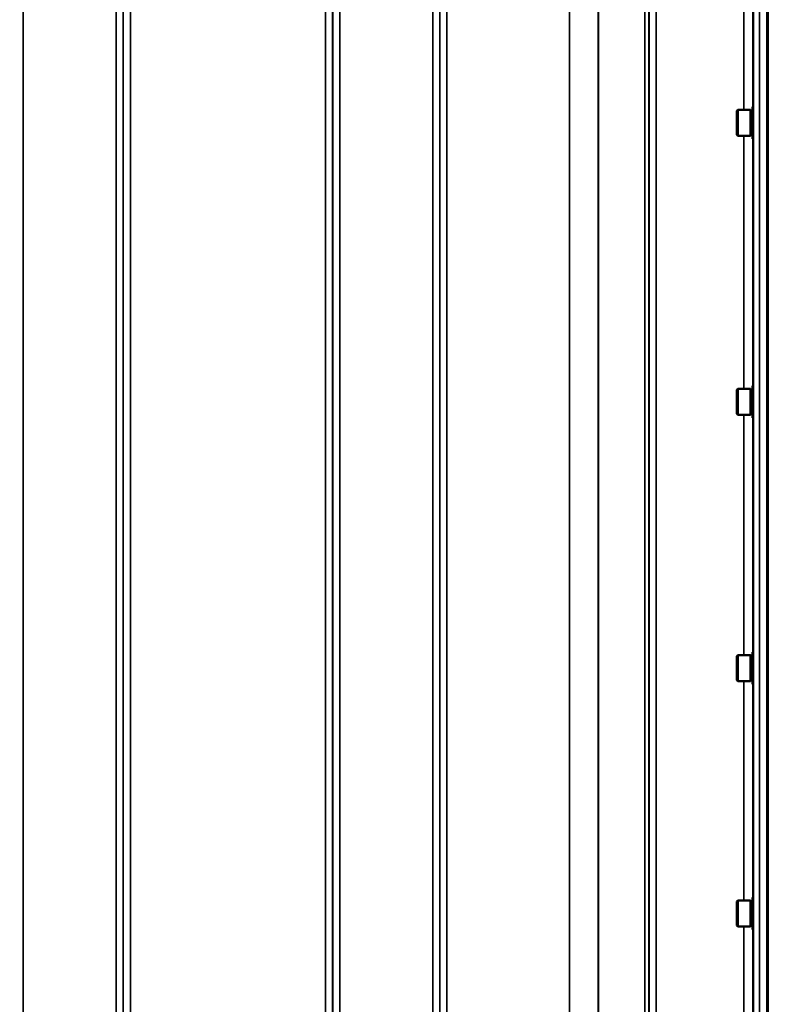
# Model space of a CAD drawing. Units: millimetres. Extents: x 138 to 11412, y -12 to 8155.
# Drawn here: x 7859 to 8232, y 3025 to 3511 of the extents above; entities that cross this region are included whole.
import ezdxf

# ---------------------------------------------------------------- set-up
doc = ezdxf.new("R2010")
doc.units = ezdxf.units.MM
doc.header["$LTSCALE"] = 27.5
for name, color, linetype, lineweight in [('Dimension (ISO)', 7, 'Continuous', 25), ('Visible (ISO)', 7, 'Continuous', 50), ('Visible Narrow (ISO)', 7, 'Continuous', 35)]:
    doc.layers.add(name, color=color, linetype=linetype, lineweight=lineweight)
doc.styles.add('Tricel ISO', font='isocpeur.ttf')
doc.dimstyles.new('Tricel ISO (cm) small', dxfattribs={"dimscale": 27.5, "dimtxt": 2.5, "dimasz": 4, "dimexe": 1.5, "dimexo": 1.5, "dimgap": 1, "dimtad": 1, "dimdec": 0, "dimlfac": 0.1, "dimrnd": 1e-08, "dimzin": 0, "dimtxsty": 'Tricel ISO', "dimcen": 0.09, "dimdle": 10, "dimclrd": 7, "dimclre": 7, "dimclrt": 256, "dimadec": 0, "dimazin": 0, "dimtfac": 1, "dimtdec": 0, "dimtmove": 0, "dimatfit": 3, "dimfxl": 1, "dimtolj": 1, "dimtzin": 0, "dimlwd": -1, "dimlwe": -1, "dimarcsym": 0})

# ---------------------------------------------------------------- blocks, each defined once
blk = doc.blocks.new('*D12')
at = {"layer": 'Defpoints', "color": 0, "transparency": 16777216}
for p in [(6924.95, 3501.57), (10524.53, 3382.21), (10524.53, 2301.57)]:
    blk.add_point(p, dxfattribs=at)
at = {"layer": 'Dimension (ISO)', "color": 7, "transparency": 16777216}
for p, q in [((6924.95, 3460.32), (6924.95, 2260.32)), ((10524.53, 3340.96), (10524.53, 2260.32)), ((7034.95, 2301.57), (10414.53, 2301.57))]:
    blk.add_line(p, q, dxfattribs=at)
for points in [[(7034.95, 2319.9), (7034.95, 2283.23), (6924.95, 2301.57)], [(10414.53, 2319.9), (10414.53, 2283.23), (10524.53, 2301.57)]]:
    blk.add_solid(points, dxfattribs=at)
at = {"layer": 'Dimension (ISO)', "transparency": 16777216, "insert": (8659.43, 2363.44), "char_height": 68.75, "attachment_point": 4, "style": 'Tricel ISO'}
blk.add_mtext('\\A1;360', dxfattribs=at)

msp = doc.modelspace()

# ---------------------------------------------------------------- linework, layer by layer
at = {"layer": 'Visible (ISO)'}
for p, q in [((8228.04, 3875.6), (8228.04, 2712.89)), ((8228.35, 3875.6), (8228.35, 2712.89)), ((8213.02, 3465.69), (8213.52, 3466.19)), ((8213.52, 3466.19), (8213.52, 3453.34)), ((8219.82, 3466.19), (8213.52, 3466.19)), ((8219.82, 3466.19), (8219.82, 3453.34)), ((8220.82, 3467.64), (8220.82, 3451.89)), ((8220.82, 3467.64), (8221.04, 3467.64)), ((8213.02, 3453.84), (8213.02, 3465.69)), ((8220.82, 3465.92), (8219.82, 3465.92)), ((8213.02, 3453.84), (8213.52, 3453.34)), ((8219.82, 3453.34), (8213.52, 3453.34)), ((8220.82, 3453.62), (8219.82, 3453.62)), ((8220.82, 3451.89), (8221.05, 3451.89)), ((8213.02, 3327.93), (8213.52, 3328.43)), ((8213.02, 3316.08), (8213.02, 3327.93)), ((8213.52, 3328.43), (8213.52, 3315.58)), ((8219.82, 3328.43), (8213.52, 3328.43)), ((8219.82, 3328.43), (8219.82, 3315.58)), ((8220.82, 3328.16), (8219.82, 3328.16)), ((8220.82, 3329.88), (8220.82, 3314.13)), ((8220.82, 3329.88), (8221.02, 3329.88)), ((8213.02, 3316.08), (8213.52, 3315.58)), ((8219.82, 3315.58), (8213.52, 3315.58)), ((8220.82, 3315.86), (8219.82, 3315.86)), ((8220.82, 3314.13), (8221.06, 3314.13)), ((8213.02, 3196.48), (8213.52, 3196.98)), ((8213.02, 3184.63), (8213.02, 3196.48)), ((8213.52, 3196.98), (8213.52, 3184.13)), ((8219.82, 3196.98), (8213.52, 3196.98)), ((8219.82, 3196.98), (8219.82, 3184.13)), ((8220.82, 3196.71), (8219.82, 3196.71)), ((8220.82, 3198.43), (8220.82, 3182.68)), ((8220.82, 3198.43), (8221.01, 3198.43)), ((8213.02, 3184.63), (8213.52, 3184.13)), ((8220.82, 3184.41), (8219.82, 3184.41)), ((8219.82, 3184.13), (8213.52, 3184.13)), ((8220.82, 3182.68), (8221.07, 3182.68)), ((8220.82, 3077.29), (8220.82, 3061.54)), ((8220.82, 3077.29), (8221, 3077.29)), ((8213.02, 3075.34), (8213.52, 3075.84)), ((8213.02, 3063.49), (8213.02, 3075.34)), ((8213.52, 3075.84), (8213.52, 3062.99)), ((8219.82, 3075.84), (8213.52, 3075.84)), ((8219.82, 3075.84), (8219.82, 3062.99)), ((8220.82, 3075.56), (8219.82, 3075.56)), ((8213.02, 3063.49), (8213.52, 3062.99)), ((8219.82, 3062.99), (8213.52, 3062.99)), ((8220.82, 3063.26), (8219.82, 3063.26)), ((8220.82, 3061.54), (8221.08, 3061.54))]:
    msp.add_line(p, q, dxfattribs=at)
at = {"layer": 'Visible Narrow (ISO)'}
for p, q in [((7860.75, 3914.35), (7860.75, 2948.84)), ((7906.64, 2739.8), (7906.64, 3914.35)), ((8017, 3914.78), (8017, 2739.79)), ((8062.89, 2739.8), (8062.89, 3914.34)), ((8173.25, 3913.92), (8173.25, 2739.81)), ((7910.14, 3912.5), (7910.14, 2743.27)), ((7910.16, 2746.33), (7910.16, 3910.94)), ((8013.48, 3910.97), (8013.48, 2746.33)), ((8013.5, 2743.26), (8013.5, 3912.94)), ((8066.39, 3912.5), (8066.39, 2743.27)), ((8066.41, 2746.34), (8066.41, 3910.53)), ((8167.64, 2748.81), (8167.64, 3909.31)), ((8169.53, 3909.96), (8169.53, 2747.48)), ((8169.73, 3910.51), (8169.73, 2746.34)), ((8169.75, 2743.28), (8169.75, 3912.06)), ((8144.63, 2749.42), (8144.63, 3891.01)), ((8144.77, 3891.26), (8144.77, 2749.41)), ((7913.66, 3876.61), (7913.66, 2751.24)), ((8009.98, 2751.24), (8009.98, 3876.61)), ((8069.91, 3875.98), (8069.91, 2751.29)), ((8130.33, 2751.29), (8130.33, 3875.98)), ((8130.47, 3875.98), (8130.47, 2751.28)), ((8221.17, 2725.09), (8221.17, 3809.15)), ((8224.17, 3810.29), (8224.17, 2722.14)), ((8216.47, 3466.19), (8216.47, 3593.23)), ((8220.97, 3591.78), (8220.97, 3467.64)), ((8216.47, 3328.43), (8216.47, 3453.34)), ((8220.97, 3451.89), (8220.97, 3329.88)), ((8216.47, 3196.98), (8216.47, 3315.58)), ((8220.97, 3314.13), (8220.97, 3198.43)), ((8216.47, 3075.84), (8216.47, 3184.13)), ((8220.97, 3182.68), (8220.97, 3077.29)), ((8216.47, 2968.68), (8216.47, 3062.99)), ((8220.97, 3061.54), (8220.97, 2970.13))]:
    msp.add_line(p, q, dxfattribs=at)

# ---------------------------------------------------------------- dimensions: what is measured, and where the dimension line sits
at = {"layer": 'Dimension (ISO)', "color": 7}
dim = msp.add_linear_dim(base=(10524.53, 2301.57), p1=(6924.95, 3501.57), p2=(10524.53, 3382.21), angle=180, dimstyle='Tricel ISO (cm) small', override={"dimgap": 1, "dimdec": 0, "dimlfac": 0.1, "dimtol": 0, "dimlim": 0, "dimtp": 0, "dimtm": 0, "dimtdec": 0, "dimtofl": 0, "dimatfit": 1}, dxfattribs=at)
dim.commit()
dim.dimension.update_dxf_attribs({"geometry": '*D12', "text_midpoint": (8724.74, 2301.57), "dimtype": 160})

doc.saveas('drawing.dxf')
